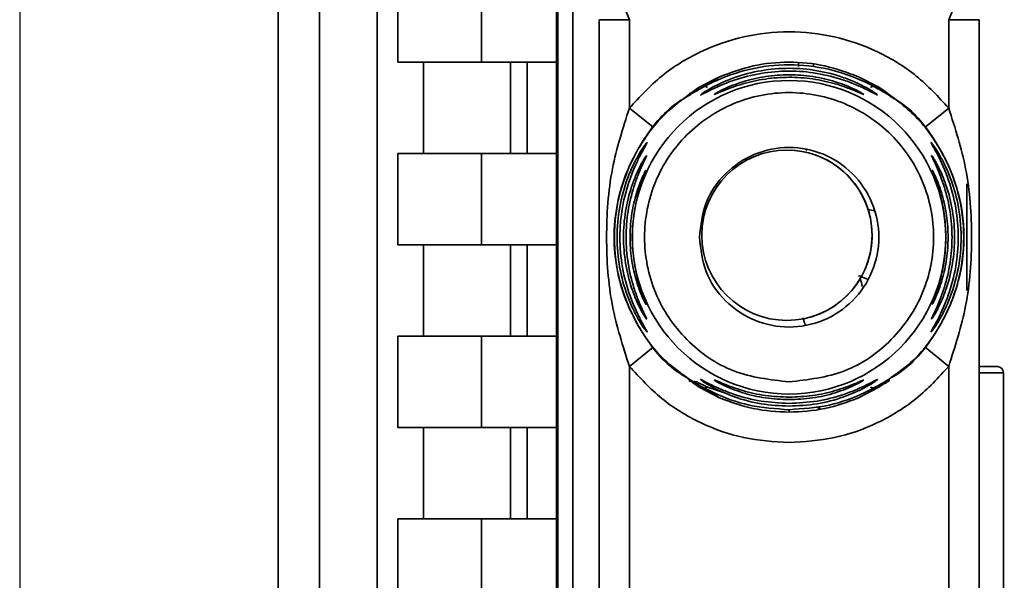
# Paper-space layout 'Blatt1' of a CAD drawing. Units: millimetres. Extents: x 0 to 8910, y 0 to 6300.
# Drawn here: x 2022 to 2054, y 4340 to 4359 of the extents above; entities that cross this region are included whole.
import ezdxf

# ---------------------------------------------------------------- set-up
doc = ezdxf.new("R2010")
doc.units = ezdxf.units.MM
doc.header["$LTSCALE"] = 15
doc.layers.add('1', color=7, linetype='Continuous')
doc.styles.add('SLDTEXTSTYLE0', font='TXT', dxfattribs={"width": 0.605})
doc.dimstyles.new('SLDDIMSTYLE1', dxfattribs={"dimtxt": 52.5, "dimasz": 37.5, "dimexe": 0, "dimexo": 0.0625, "dimgap": 13.125, "dimtad": 1, "dimdec": 0, "dimrnd": 1e-09, "dimzin": 12, "dimdsep": 46, "dimtxsty": 'SLDTEXTSTYLE0', "dimsah": 1, "dimcen": 0.09, "dimadec": 0, "dimazin": 3, "dimtfac": 1, "dimtdec": 0, "dimtofl": 0, "dimtmove": 0, "dimatfit": 3, "dimfxl": 1, "dimfrac": 2, "dimtolj": 1, "dimtzin": 12, "dimarcsym": 0})

# ---------------------------------------------------------------- blocks, each defined once
blk = doc.blocks.new('_D_2')
at = {"layer": '1'}
for p, q in [((2021.834, 5114.353), (2021.834, 3143.853)), ((5639.334, 4583.853), (5639.334, 3143.853)), ((5639.334, 3158.853), (2021.834, 3158.853))]:
    blk.add_line(p, q, dxfattribs=at)
for centre, start, end in [((3891.945, 3199.139), 153.43495, 206.56505), ((3891.216, 3199.139), 333.43495, 26.56505)]:
    blk.add_arc(centre, 90.083, start, end, dxfattribs=at)
for points in [[(2021.834, 3158.853), (2059.334, 3152.853), (2059.334, 3164.853)], [(5639.334, 3158.853), (5601.834, 3164.853), (5601.834, 3152.853)]]:
    blk.add_solid(points, dxfattribs=at)
at = {"layer": '1', "insert": (3811.372, 3226.529), "char_height": 52.5, "attachment_point": 1, "style": 'SLDTEXTSTYLE0'}
blk.add_mtext('3618', dxfattribs=at)

psp = doc.layouts.new('Blatt1')

# ---------------------------------------------------------------- linework, layer by layer
at = {"color": 7, "linetype": 'Continuous', "lineweight": 35}
for p, q in [((2033.585, 4306.363), (2033.585, 4399.342)), ((2039.484, 4311.245), (2039.484, 4371.46)), ((2031.693, 4364.065), (2031.693, 4306.33)), ((2030.334, 4362.85), (2030.334, 4305.183)), ((2039.527, 4321.118), (2039.527, 4361.586)), ((2040.027, 4361.586), (2040.027, 4321.118)), ((2034.269, 4357.352), (2034.269, 4360.352)), ((2037.016, 4357.352), (2037.016, 4360.352)), ((2041.509, 4359.678), (2041.884, 4358.751)), ((2052.759, 4359.678), (2052.384, 4358.751)), ((2040.884, 4323.954), (2040.884, 4358.751)), ((2041.884, 4358.751), (2040.884, 4358.751)), ((2041.884, 4358.751), (2041.884, 4355.845)), ((2052.384, 4358.751), (2052.384, 4355.845)), ((2053.384, 4358.751), (2052.384, 4358.751)), ((2053.384, 4358.751), (2053.384, 4323.954)), ((2034.269, 4357.352), (2037.016, 4357.352)), ((2035.118, 4354.352), (2035.118, 4357.352)), ((2037.016, 4357.352), (2039.484, 4357.352)), ((2037.971, 4357.352), (2037.971, 4354.352)), ((2038.52, 4354.352), (2038.52, 4357.352)), ((2047.442, 4357.323), (2047.442, 4357.211)), ((2047.934, 4357.312), (2047.934, 4357.201)), ((2044.099, 4356.415), (2044.847, 4356.878)), ((2044.201, 4356.541), (2044.847, 4356.878)), ((2049.42, 4356.878), (2050.066, 4356.541)), ((2049.931, 4356.562), (2050.179, 4356.409)), ((2043.883, 4356.345), (2043.863, 4356.331)), ((2041.884, 4355.845), (2042.662, 4355.216)), ((2051.606, 4355.216), (2052.384, 4355.845)), ((2034.269, 4351.352), (2034.269, 4354.352)), ((2037.016, 4354.352), (2034.269, 4354.352)), ((2037.016, 4351.352), (2037.016, 4354.352)), ((2037.016, 4354.352), (2039.484, 4354.352)), ((2047.064, 4354.469), (2047.064, 4354.469)), ((2047.719, 4354.472), (2047.683, 4354.449)), ((2052.983, 4353.353), (2052.983, 4349.851)), ((2049.949, 4352.472), (2049.732, 4352.518)), ((2034.269, 4351.352), (2037.016, 4351.352)), ((2035.118, 4348.352), (2035.118, 4351.352)), ((2037.016, 4351.352), (2039.484, 4351.352)), ((2037.971, 4351.352), (2037.971, 4348.352)), ((2038.52, 4348.352), (2038.52, 4351.352)), ((2049.734, 4350.219), (2049.417, 4350.345)), ((2047.064, 4348.869), (2047.064, 4348.869)), ((2034.269, 4345.352), (2034.269, 4348.352)), ((2037.016, 4348.352), (2034.269, 4348.352)), ((2037.016, 4345.352), (2037.016, 4348.352)), ((2037.016, 4348.352), (2039.484, 4348.352)), ((2042.662, 4347.988), (2041.884, 4347.36)), ((2051.606, 4347.988), (2052.384, 4347.36)), ((2041.884, 4347.36), (2041.884, 4335.345)), ((2052.384, 4347.36), (2052.384, 4335.345)), ((2053.984, 4347.352), (2053.384, 4347.352)), ((2054.184, 4347.152), (2053.384, 4347.152)), ((2054.184, 4335.552), (2054.184, 4347.152)), ((2044.201, 4346.663), (2044.044, 4346.787)), ((2050.296, 4346.844), (2050.066, 4346.663)), ((2044.847, 4346.326), (2044.201, 4346.663)), ((2044.847, 4346.326), (2044.336, 4346.643)), ((2045.046, 4346.474), (2044.456, 4346.679)), ((2050.066, 4346.663), (2049.42, 4346.326)), ((2047.134, 4345.936), (2047.134, 4345.852)), ((2048.134, 4346.046), (2048.134, 4345.95)), ((2034.269, 4345.352), (2037.016, 4345.352)), ((2035.118, 4342.352), (2035.118, 4345.352)), ((2037.016, 4345.352), (2039.484, 4345.352)), ((2037.971, 4345.352), (2037.971, 4342.352)), ((2038.52, 4342.352), (2038.52, 4345.352)), ((2034.269, 4339.352), (2034.269, 4342.352)), ((2037.016, 4342.352), (2034.269, 4342.352)), ((2037.016, 4339.352), (2037.016, 4342.352)), ((2037.016, 4342.352), (2039.484, 4342.352))]:
    psp.add_line(p, q, dxfattribs=at)
at = {"color": 7, "linetype": 'Continuous', "lineweight": 35, "flags": 128}
for points in [[(2051.854, 4353.758), (2051.847, 4353.774), (2051.836, 4353.799)], [(2048.039, 4346.036), (2048.077, 4345.993), (2048.127, 4345.949)]]:
    psp.add_lwpolyline(points, dxfattribs=at)
at = {"color": 7, "linetype": 'Continuous', "lineweight": 35}
for centre, radius in [((2047.134, 4351.602), 5.152), ((2047.064, 4351.669), 2.8)]:
    psp.add_circle(centre, radius, dxfattribs=at)
for centre, radius, start, end in [((2047.064, 4351.669), 2.8, 270, 86.8484), ((2051.386, 4354.042), 0.498, 20.5364, 29.9806), ((2051.387, 4349.617), 0.497, 334.8039, 359.9968), ((2053.984, 4347.152), 0.2, 0, 90)]:
    psp.add_arc(centre, radius, start, end, dxfattribs=at)
for points in [[(2041.884, 4355.845), (2042.224, 4356.214), (2042.904, 4356.953), (2044.204, 4357.741), (2045.629, 4358.241), (2047.134, 4358.408), (2048.638, 4358.241), (2050.064, 4357.741), (2051.363, 4356.953), (2052.044, 4356.214), (2052.384, 4355.845)], [(2047.134, 4346.85), (2046.512, 4346.921), (2045.268, 4347.064), (2043.686, 4348.163), (2042.629, 4349.734), (2042.257, 4351.603), (2042.629, 4353.468), (2043.686, 4355.05), (2045.268, 4356.107), (2047.134, 4356.479), (2049, 4356.107), (2050.582, 4355.05), (2051.639, 4353.468), (2052.01, 4351.603), (2051.639, 4349.734), (2050.582, 4348.163), (2049, 4347.064), (2047.756, 4346.921), (2047.134, 4346.85)], [(2044.184, 4351.602), (2044.228, 4351.988), (2044.317, 4352.761), (2044.999, 4353.743), (2045.974, 4354.399), (2047.134, 4354.629), (2048.292, 4354.399), (2049.274, 4353.743), (2049.93, 4352.761), (2050.161, 4351.602), (2049.93, 4350.444), (2049.274, 4349.462), (2048.292, 4348.806), (2047.134, 4348.575), (2045.974, 4348.806), (2044.999, 4349.462), (2044.317, 4350.444), (2044.228, 4351.216), (2044.184, 4351.602)], [(2047.134, 4344.852), (2046.632, 4344.884), (2045.629, 4344.949), (2044.204, 4345.467), (2042.904, 4346.25), (2042.224, 4346.99), (2041.884, 4347.36)], [(2052.384, 4347.36), (2052.044, 4346.99), (2051.363, 4346.25), (2050.064, 4345.467), (2048.638, 4344.949), (2047.635, 4344.884), (2047.134, 4344.852)]]:
    psp.add_open_spline(points, degree=3, dxfattribs=at)
for points, knots in [([(2050.066, 4356.541), (2050.135, 4356.497), (2050.27, 4356.409), (2050.406, 4356.304), (2050.463, 4356.251), (2050.423, 4356.266), (2050.299, 4356.341), (2050.05, 4356.489), (2049.46, 4356.806), (2048.438, 4357.17), (2047.128, 4357.319), (2045.822, 4357.168), (2044.802, 4356.803), (2044.218, 4356.489), (2043.968, 4356.341), (2043.844, 4356.266), (2043.805, 4356.251), (2043.861, 4356.304), (2043.998, 4356.409), (2044.133, 4356.497), (2044.201, 4356.541)], [0, 0, 0, 0, 0.030945, 0.060989, 0.090498, 0.119906, 0.14975, 0.180408, 0.243135, 0.371072, 0.499994, 0.63077, 0.756865, 0.819598, 0.850246, 0.880082, 0.909499, 0.939011, 0.969058, 1, 1, 1, 1]), ([(2050.044, 4356.277), (2050.038, 4356.278), (2050.027, 4356.279), (2049.92, 4356.334), (2049.698, 4356.45), (2049.346, 4356.614), (2048.807, 4356.821), (2048.056, 4357.012), (2047.131, 4357.088), (2046.206, 4357.011), (2045.455, 4356.819), (2044.917, 4356.612), (2044.566, 4356.449), (2044.343, 4356.332), (2044.242, 4356.28), (2044.215, 4356.272), (2044.242, 4356.298), (2044.343, 4356.37), (2044.567, 4356.508), (2044.921, 4356.687), (2045.461, 4356.906), (2046.213, 4357.102), (2047.137, 4357.18), (2048.06, 4357.101), (2048.812, 4356.904), (2049.351, 4356.685), (2049.705, 4356.505), (2049.925, 4356.369), (2050.029, 4356.295), (2050.039, 4356.283), (2050.044, 4356.277)], [0, 0, 0, 0, 0.014307, 0.029293, 0.059455, 0.088507, 0.122203, 0.185968, 0.249984, 0.314001, 0.377759, 0.411475, 0.440507, 0.47066, 0.485692, 0.499935, 0.514482, 0.529261, 0.55951, 0.588455, 0.622363, 0.686076, 0.749998, 0.813922, 0.877649, 0.911465, 0.940478, 0.970701, 0.985471, 1, 1, 1, 1]), ([(2044.847, 4356.878), (2045.211, 4357.012), (2045.941, 4357.279), (2047.134, 4357.389), (2048.326, 4357.28), (2049.056, 4357.012), (2049.42, 4356.878)], [0, 0, 0, 0, 0.249513, 0.500003, 0.750494, 1, 1, 1, 1]), ([(2049.589, 4356.296), (2049.585, 4356.296), (2049.575, 4356.297), (2049.485, 4356.334), (2049.214, 4356.453), (2048.655, 4356.659), (2047.912, 4356.821), (2047.131, 4356.877), (2046.352, 4356.82), (2045.719, 4356.681), (2045.264, 4356.531), (2044.967, 4356.415), (2044.779, 4356.332), (2044.694, 4356.298), (2044.669, 4356.291), (2044.69, 4356.307), (2044.7, 4356.314)], [0, 0, 0, 0, 0.028226, 0.056857, 0.115399, 0.236707, 0.360828, 0.485614, 0.610396, 0.734526, 0.799736, 0.856409, 0.914909, 0.943527, 0.971744, 1, 1, 1, 1]), ([(2044.7, 4356.314), (2044.719, 4356.326), (2044.775, 4356.362), (2045.056, 4356.51), (2045.611, 4356.73), (2046.357, 4356.9), (2047.136, 4356.959), (2047.915, 4356.9), (2048.549, 4356.754), (2049.004, 4356.593), (2049.303, 4356.462), (2049.489, 4356.363), (2049.577, 4356.31), (2049.585, 4356.301), (2049.589, 4356.296)], [0, 0, 0, 0, 0.030385, 0.092574, 0.221292, 0.352723, 0.484755, 0.616785, 0.748247, 0.817584, 0.877569, 0.939697, 0.970076, 1, 1, 1, 1]), ([(2043.821, 4346.961), (2043.549, 4347.156), (2042.873, 4347.639), (2042.091, 4348.736), (2041.517, 4350.114), (2041.326, 4351.603), (2041.518, 4353.089), (2042.088, 4354.472), (2042.98, 4355.686), (2043.794, 4356.256), (2044.201, 4356.541)], [0, 0, 0, 0, 0.087868, 0.2181725, 0.3484771, 0.4787817, 0.6090863, 0.7393908, 0.8696954, 1, 1, 1, 1]), ([(2044.201, 4356.541), (2044.219, 4356.549), (2044.255, 4356.564), (2044.319, 4356.567), (2044.386, 4356.556), (2044.433, 4356.535), (2044.456, 4356.525)], [0, 0, 0, 0, 0.247775, 0.499995, 0.752217, 1, 1, 1, 1]), ([(2049.811, 4356.525), (2049.834, 4356.535), (2049.881, 4356.556), (2049.949, 4356.567), (2050.012, 4356.564), (2050.048, 4356.549), (2050.066, 4356.541)], [0, 0, 0, 0, 0.247772, 0.499992, 0.752215, 1, 1, 1, 1]), ([(2050.066, 4356.541), (2050.473, 4356.256), (2051.287, 4355.686), (2052.179, 4354.472), (2052.749, 4353.089), (2052.942, 4351.603), (2052.75, 4350.114), (2052.176, 4348.736), (2051.394, 4347.639), (2050.718, 4347.156), (2050.446, 4346.961)], [0, 0, 0, 0, 0.130306, 0.260613, 0.390919, 0.521225, 0.651531, 0.781838, 0.912144, 1, 1, 1, 1]), ([(2043.87, 4346.931), (2043.721, 4347.017), (2043.09, 4347.382), (2042.271, 4348.42), (2041.543, 4349.927), (2041.304, 4351.602), (2041.543, 4353.276), (2042.27, 4354.785), (2043.099, 4355.831), (2043.742, 4356.201), (2043.902, 4356.293)], [0, 0, 0, 0, 0.04662, 0.1971732, 0.3477264, 0.4982796, 0.6488328, 0.799386, 0.9499392, 1, 1, 1, 1]), ([(2050.446, 4356.243), (2050.578, 4356.166), (2051.192, 4355.81), (2051.996, 4354.783), (2052.725, 4353.277), (2052.964, 4351.602), (2052.724, 4349.928), (2051.998, 4348.418), (2051.149, 4347.357), (2050.483, 4346.976), (2050.3, 4346.871)], [0, 0, 0, 0, 0.041363, 0.191665, 0.341966, 0.492267, 0.642568, 0.792869, 0.94317, 1, 1, 1, 1]), ([(2041.884, 4347.36), (2041.671, 4348.018), (2041.227, 4349.396), (2041.085, 4351.602), (2041.227, 4353.809), (2041.671, 4355.186), (2041.884, 4355.845)], [0, 0, 0, 0, 0.23916, 0.500012, 0.760859, 1, 1, 1, 1]), ([(2052.384, 4355.845), (2052.596, 4355.186), (2053.04, 4353.809), (2053.183, 4351.602), (2053.04, 4349.395), (2052.596, 4348.018), (2052.384, 4347.36)], [0, 0, 0, 0, 0.239134, 0.499997, 0.760845, 1, 1, 1, 1]), ([(2042.467, 4354.719), (2042.466, 4354.713), (2042.464, 4354.7), (2042.401, 4354.586), (2042.267, 4354.349), (2042.08, 4353.972), (2041.845, 4353.395), (2041.628, 4352.59), (2041.542, 4351.599), (2041.629, 4350.608), (2041.846, 4349.803), (2042.082, 4349.228), (2042.269, 4348.852), (2042.404, 4348.614), (2042.463, 4348.506), (2042.474, 4348.476), (2042.444, 4348.505), (2042.362, 4348.614), (2042.2, 4348.86), (2041.997, 4349.242), (2041.751, 4349.821), (2041.534, 4350.616), (2041.447, 4351.605), (2041.535, 4352.595), (2041.757, 4353.401), (2042.005, 4353.978), (2042.208, 4354.356), (2042.363, 4354.592), (2042.447, 4354.703), (2042.461, 4354.714), (2042.467, 4354.719)], [0, 0, 0, 0, 0.014531, 0.029292, 0.05949, 0.088445, 0.122288, 0.186021, 0.249981, 0.313939, 0.377665, 0.4115, 0.440452, 0.470629, 0.485382, 0.499917, 0.514478, 0.529272, 0.559558, 0.590719, 0.622448, 0.686125, 0.749984, 0.813843, 0.87754, 0.911452, 0.940415, 0.970666, 0.985451, 1, 1, 1, 1]), ([(2051.799, 4348.488), (2051.803, 4348.498), (2051.811, 4348.519), (2051.881, 4348.645), (2052.079, 4348.996), (2052.396, 4349.696), (2052.64, 4350.626), (2052.725, 4351.602), (2052.64, 4352.579), (2052.396, 4353.509), (2052.078, 4354.209), (2051.881, 4354.56), (2051.81, 4354.687), (2051.803, 4354.707), (2051.799, 4354.717)], [0, 0, 0, 0, 0.029154, 0.058794, 0.11942, 0.244581, 0.372064, 0.499987, 0.627915, 0.755435, 0.880587, 0.941183, 0.971347, 1, 1, 1, 1]), ([(2051.799, 4354.717), (2051.803, 4354.716), (2051.811, 4354.715), (2051.867, 4354.642), (2051.948, 4354.527), (2052.073, 4354.329), (2052.248, 4354.008), (2052.489, 4353.457), (2052.724, 4352.645), (2052.825, 4351.638), (2052.731, 4350.597), (2052.503, 4349.779), (2052.249, 4349.196), (2052.073, 4348.876), (2051.948, 4348.678), (2051.867, 4348.562), (2051.811, 4348.49), (2051.803, 4348.488), (2051.799, 4348.488)], [0, 0, 0, 0, 0.029063, 0.058528, 0.087402, 0.119148, 0.176799, 0.244813, 0.358341, 0.499993, 0.627767, 0.755154, 0.823236, 0.880806, 0.912474, 0.941457, 0.970917, 1, 1, 1, 1]), ([(2042.429, 4348.934), (2042.415, 4348.955), (2042.372, 4349.017), (2042.25, 4349.23), (2042.096, 4349.555), (2041.906, 4350.056), (2041.735, 4350.751), (2041.667, 4351.605), (2041.735, 4352.458), (2041.907, 4353.154), (2042.098, 4353.653), (2042.253, 4353.979), (2042.37, 4354.184), (2042.434, 4354.28), (2042.445, 4354.289), (2042.449, 4354.293)], [0, 0, 0, 0, 0.0308368, 0.0930401, 0.1526534, 0.2223493, 0.3535762, 0.4853155, 0.6170521, 0.7482762, 0.8178211, 0.8775488, 0.9397022, 0.970632, 1, 1, 1, 1]), ([(2042.449, 4354.293), (2042.449, 4354.288), (2042.448, 4354.278), (2042.402, 4354.179), (2042.304, 4353.974), (2042.163, 4353.648), (2041.985, 4353.15), (2041.82, 4352.455), (2041.753, 4351.6), (2041.821, 4350.745), (2041.986, 4350.051), (2042.165, 4349.553), (2042.305, 4349.228), (2042.404, 4349.022), (2042.448, 4348.928), (2042.455, 4348.902), (2042.437, 4348.924), (2042.429, 4348.934)], [0, 0, 0, 0, 0.027657, 0.056855, 0.115454, 0.171947, 0.23741, 0.36145, 0.486076, 0.610693, 0.734724, 0.800213, 0.856667, 0.915222, 0.944359, 0.972133, 1, 1, 1, 1]), ([(2051.817, 4348.914), (2051.82, 4348.923), (2051.826, 4348.943), (2051.878, 4349.052), (2052.024, 4349.357), (2052.262, 4349.961), (2052.448, 4350.762), (2052.514, 4351.602), (2052.448, 4352.442), (2052.262, 4353.244), (2052.024, 4353.848), (2051.878, 4354.153), (2051.826, 4354.262), (2051.82, 4354.281), (2051.817, 4354.291)], [0, 0, 0, 0, 0.0291092, 0.0587131, 0.1192427, 0.2442906, 0.3718377, 0.5000068, 0.6281526, 0.7557435, 0.8807782, 0.9412772, 0.9708841, 1, 1, 1, 1]), ([(2051.817, 4354.291), (2051.82, 4354.291), (2051.825, 4354.29), (2051.868, 4354.229), (2051.928, 4354.13), (2052.023, 4353.96), (2052.157, 4353.683), (2052.353, 4353.178), (2052.531, 4352.471), (2052.602, 4351.602), (2052.531, 4350.733), (2052.353, 4350.027), (2052.157, 4349.522), (2052.023, 4349.245), (2051.928, 4349.075), (2051.868, 4348.976), (2051.825, 4348.914), (2051.82, 4348.914), (2051.817, 4348.914)], [0, 0, 0, 0, 0.029022, 0.058416, 0.087245, 0.118872, 0.176617, 0.244374, 0.371915, 0.499982, 0.62805, 0.755599, 0.823245, 0.881086, 0.912703, 0.941559, 0.970967, 1, 1, 1, 1]), ([(2042.384, 4349.478), (2042.354, 4349.539), (2042.261, 4349.727), (2042.074, 4350.244), (2041.937, 4350.905), (2041.888, 4351.604), (2041.937, 4352.302), (2042.077, 4352.968), (2042.259, 4353.469), (2042.375, 4353.712), (2042.419, 4353.791), (2042.426, 4353.798), (2042.43, 4353.802)], [0, 0, 0, 0, 0.064124, 0.196842, 0.33252, 0.468928, 0.605333, 0.741024, 0.873754, 0.937824, 0.969143, 1, 1, 1, 1]), ([(2042.43, 4353.802), (2042.43, 4353.798), (2042.43, 4353.789), (2042.401, 4353.709), (2042.306, 4353.465), (2042.141, 4352.965), (2042.01, 4352.299), (2041.963, 4351.601), (2042.01, 4350.902), (2042.142, 4350.236), (2042.307, 4349.738), (2042.402, 4349.493), (2042.43, 4349.416), (2042.433, 4349.396), (2042.418, 4349.415), (2042.395, 4349.457), (2042.384, 4349.478)], [0, 0, 0, 0, 0.027418, 0.055227, 0.112183, 0.230062, 0.35081, 0.472332, 0.593852, 0.714652, 0.832496, 0.889372, 0.917246, 0.944684, 0.97211, 1, 1, 1, 1]), ([(2051.836, 4353.799), (2051.838, 4353.8), (2051.842, 4353.801), (2051.88, 4353.736), (2051.959, 4353.575), (2052.068, 4353.308), (2052.205, 4352.894), (2052.329, 4352.315), (2052.38, 4351.602), (2052.329, 4350.89), (2052.205, 4350.31), (2052.068, 4349.897), (2051.959, 4349.629), (2051.88, 4349.469), (2051.842, 4349.403), (2051.838, 4349.405), (2051.836, 4349.405)], [0, 0, 0, 0, 0.029026, 0.058362, 0.11836, 0.176283, 0.243729, 0.371515, 0.500004, 0.628497, 0.756275, 0.823636, 0.881633, 0.941639, 0.970985, 1, 1, 1, 1]), ([(2051.836, 4349.405), (2051.838, 4349.414), (2051.842, 4349.431), (2051.877, 4349.522), (2051.973, 4349.772), (2052.133, 4350.266), (2052.259, 4350.919), (2052.303, 4351.602), (2052.259, 4352.286), (2052.133, 4352.939), (2051.973, 4353.432), (2051.877, 4353.683), (2051.842, 4353.774), (2051.838, 4353.791), (2051.836, 4353.799)], [0, 0, 0, 0, 0.0290617, 0.0586196, 0.1190354, 0.2439521, 0.3716079, 0.5000063, 0.6283893, 0.7560526, 0.8809656, 0.9413711, 0.9709237, 1, 1, 1, 1]), ([(2049.549, 4349.984), (2049.524, 4350.071), (2049.493, 4350.177), (2049.477, 4350.263), (2049.474, 4350.279)], [0, 0, 0, 0, 0.821037, 1, 1, 1, 1]), ([(2047.593, 4348.959), (2047.612, 4348.891), (2047.634, 4348.816), (2047.66, 4348.734), (2047.663, 4348.725)], [0, 0, 0, 0, 0.893664, 1, 1, 1, 1]), ([(2042.396, 4348.344), (2042.405, 4348.331), (2042.414, 4348.315), (2042.413, 4348.322), (2042.413, 4348.323)], [0, 0, 0, 0, 0.876704, 1, 1, 1, 1]), ([(2044.201, 4346.663), (2044.133, 4346.708), (2043.998, 4346.796), (2043.861, 4346.901), (2043.805, 4346.954), (2043.844, 4346.938), (2043.966, 4346.866), (2044.215, 4346.716), (2044.803, 4346.403), (2045.824, 4346.022), (2046.693, 4345.965), (2047.134, 4345.936)], [0, 0, 0, 0, 0.061862, 0.122011, 0.181005, 0.239753, 0.297291, 0.360811, 0.486283, 0.739262, 1, 1, 1, 1]), ([(2043.851, 4346.883), (2043.851, 4346.883), (2043.844, 4346.885), (2043.855, 4346.878), (2043.876, 4346.864), (2043.881, 4346.861)], [0, 0, 0, 0, 0.019389, 0.794874, 1, 1, 1, 1]), ([(2044.114, 4346.852), (2044.081, 4346.854), (2044.012, 4346.856), (2043.973, 4346.865), (2043.973, 4346.86), (2043.986, 4346.852), (2044.016, 4346.836), (2044.029, 4346.828)], [0, 0, 0, 0, 0.253909, 0.531935, 0.684825, 0.849901, 1, 1, 1, 1]), ([(2044.456, 4346.679), (2044.394, 4346.707), (2044.275, 4346.759), (2044.167, 4346.814), (2044.121, 4346.841), (2044.107, 4346.851), (2044.112, 4346.851), (2044.114, 4346.851)], [0, 0, 0, 0, 0.343382, 0.646382, 0.790968, 0.930362, 1, 1, 1, 1]), ([(2047.134, 4346.051), (2046.826, 4346.066), (2046.21, 4346.096), (2045.458, 4346.301), (2044.918, 4346.519), (2044.565, 4346.698), (2044.342, 4346.835), (2044.242, 4346.907), (2044.215, 4346.933), (2044.243, 4346.923), (2044.345, 4346.872), (2044.574, 4346.752), (2044.928, 4346.588), (2045.467, 4346.383), (2046.209, 4346.186), (2046.825, 4346.157), (2047.134, 4346.142)], [0, 0, 0, 0, 0.127846, 0.255265, 0.323105, 0.380953, 0.441452, 0.471007, 0.500075, 0.529147, 0.55864, 0.618954, 0.6811, 0.744454, 0.871964, 1, 1, 1, 1]), ([(2047.134, 4346.265), (2046.874, 4346.277), (2046.354, 4346.299), (2045.611, 4346.476), (2045.051, 4346.697), (2044.778, 4346.841), (2044.692, 4346.894), (2044.671, 4346.912), (2044.693, 4346.907), (2044.78, 4346.872), (2045.053, 4346.751), (2045.61, 4346.548), (2046.353, 4346.379), (2046.873, 4346.357), (2047.134, 4346.346)], [0, 0, 0, 0, 0.128278, 0.255987, 0.381042, 0.441461, 0.471552, 0.50006, 0.528635, 0.55861, 0.618871, 0.743738, 0.87153, 1, 1, 1, 1]), ([(2047.134, 4346.142), (2047.442, 4346.157), (2048.058, 4346.186), (2048.81, 4346.385), (2049.348, 4346.591), (2049.7, 4346.755), (2049.922, 4346.872), (2050.024, 4346.923), (2050.055, 4346.934), (2050.031, 4346.913), (2050.018, 4346.903)], [0, 0, 0, 0, 0.2420274, 0.4830604, 0.6106838, 0.7203152, 0.8343556, 0.8901069, 0.9450004, 1, 1, 1, 1]), ([(2047.134, 4346.346), (2047.394, 4346.357), (2047.914, 4346.379), (2048.657, 4346.548), (2049.215, 4346.752), (2049.486, 4346.871), (2049.575, 4346.908), (2049.585, 4346.908), (2049.59, 4346.909)], [0, 0, 0, 0, 0.256994, 0.512569, 0.762288, 0.882804, 0.941861, 1, 1, 1, 1]), ([(2049.59, 4346.909), (2049.586, 4346.904), (2049.577, 4346.895), (2049.489, 4346.841), (2049.216, 4346.697), (2048.657, 4346.476), (2047.913, 4346.299), (2047.394, 4346.277), (2047.134, 4346.265)], [0, 0, 0, 0, 0.0570028, 0.1172969, 0.2380612, 0.4881538, 0.7434683, 1, 1, 1, 1]), ([(2050.018, 4346.903), (2049.997, 4346.887), (2049.93, 4346.838), (2049.701, 4346.697), (2049.35, 4346.519), (2048.809, 4346.3), (2048.057, 4346.096), (2047.442, 4346.066), (2047.134, 4346.051)], [0, 0, 0, 0, 0.062739, 0.191159, 0.314021, 0.458032, 0.728551, 1, 1, 1, 1]), ([(2047.134, 4345.936), (2047.577, 4345.966), (2048.448, 4346.024), (2049.458, 4346.4), (2050.029, 4346.704), (2050.186, 4346.797), (2050.223, 4346.819)], [0, 0, 0, 0, 0.386003, 0.757703, 0.942709, 1, 1, 1, 1]), ([(2050.223, 4346.819), (2050.249, 4346.834), (2050.333, 4346.884), (2050.422, 4346.938), (2050.463, 4346.954), (2050.406, 4346.901), (2050.27, 4346.796), (2050.135, 4346.708), (2050.066, 4346.663)], [0, 0, 0, 0, 0.076777, 0.255227, 0.437948, 0.621225, 0.807843, 1, 1, 1, 1]), ([(2050.223, 4346.819), (2050.242, 4346.829), (2050.269, 4346.844), (2050.271, 4346.847), (2050.272, 4346.848)], [0, 0, 0, 0, 0.672761, 1, 1, 1, 1]), ([(2050.297, 4346.8), (2050.321, 4346.817), (2050.367, 4346.847), (2050.411, 4346.878), (2050.429, 4346.89), (2050.425, 4346.889), (2050.424, 4346.889)], [0, 0, 0, 0, 0.359793, 0.68387, 0.962802, 1, 1, 1, 1]), ([(2044.456, 4346.679), (2044.433, 4346.669), (2044.386, 4346.649), (2044.319, 4346.637), (2044.255, 4346.64), (2044.219, 4346.656), (2044.201, 4346.663)], [0, 0, 0, 0, 0.247778, 0.5, 0.752222, 1, 1, 1, 1]), ([(2050.066, 4346.663), (2050.048, 4346.656), (2050.012, 4346.64), (2049.949, 4346.637), (2049.881, 4346.649), (2049.834, 4346.669), (2049.811, 4346.679)], [0, 0, 0, 0, 0.247776, 0.499997, 0.752219, 1, 1, 1, 1]), ([(2047.134, 4345.852), (2046.736, 4345.874), (2045.942, 4345.916), (2045.212, 4346.19), (2044.847, 4346.326)], [0, 0, 0, 0, 0.501024, 1, 1, 1, 1]), ([(2049.42, 4346.326), (2049.056, 4346.19), (2048.326, 4345.916), (2047.532, 4345.874), (2047.134, 4345.852)], [0, 0, 0, 0, 0.498976, 1, 1, 1, 1])]:
    psp.add_open_spline(points, degree=3, knots=knots, dxfattribs=at)

# ---------------------------------------------------------------- dimensions: what is measured, and where the dimension line sits
at = {"layer": '1'}
dim = psp.add_linear_dim(base=(2021.833751254, 3158.852545173), p1=(5639.333751254, 4598.852570173), p2=(2021.833751254, 5129.352570173), text='(<>)', dimstyle='SLDDIMSTYLE1', dxfattribs=at)
dim.commit()
dim.dimension.update_dxf_attribs({"geometry": '_D_2', "text_midpoint": (3891.5805045, 3158.852545173), "dimtype": 160})

doc.saveas('drawing.dxf')
